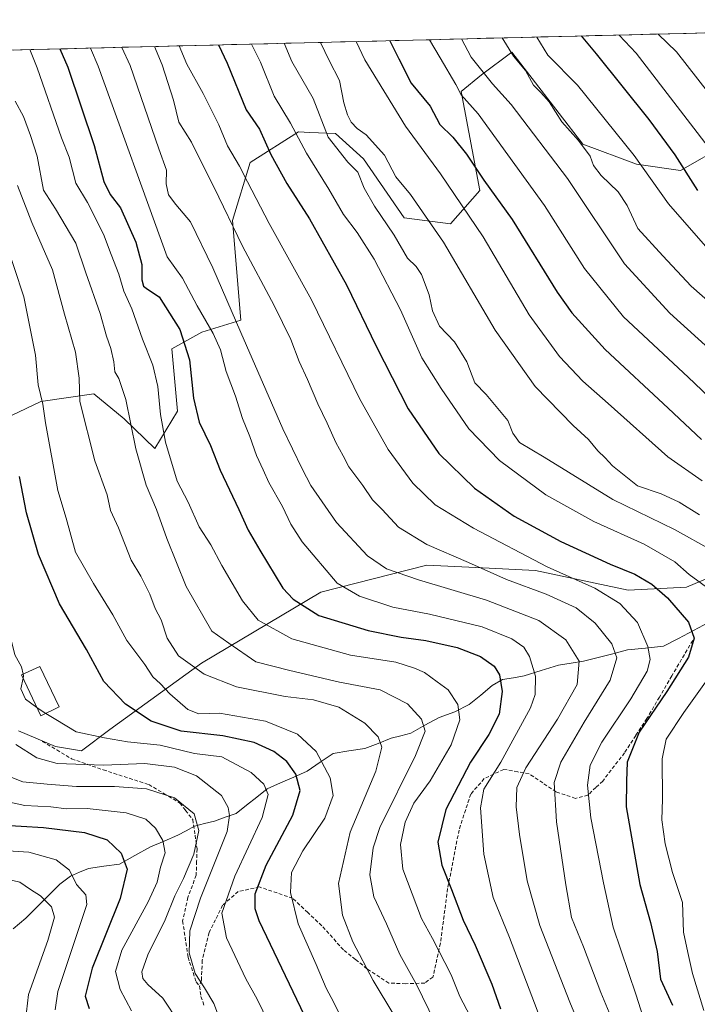
# Model space of a CAD drawing. Units: metres. Extents: x 668453 to 671914, y 4746689 to 4749087.
# Drawn here: x 669379 to 669565, y 4748763 to 4749034 of the extents above; entities that cross this region are included whole.
import ezdxf

# ---------------------------------------------------------------- set-up
doc = ezdxf.new("R2010")
doc.units = ezdxf.units.M
doc.header["$MEASUREMENT"] = 0
doc.linetypes.add('TRAZOSX2', pattern=[1.5, 1, -0.5])
for name, color, linetype, lineweight in [('Arbolado forestal CxS', 92, 'Continuous', 0), ('Corriente natural lineal', 142, 'Continuous', 13), ('Curva de nivel maestra', 36, 'Continuous', 30), ('Curva de nivel normal', 36, 'Continuous', 0), ('Edificación', 1, 'Continuous', 13), ('Edificación Cxs', 1, 'Continuous', 13), ('Municipio CxS', 142, 'Continuous', 0), ('Senda', 19, 'TRAZOSX2', 0)]:
    doc.layers.add(name, color=color, linetype=linetype, lineweight=lineweight)

# ---------------------------------------------------------------- blocks, each defined once
blk = doc.blocks.new('*U168')
at = {"layer": 'Arbolado forestal CxS', "color": 92, "linetype": 'Continuous', "lineweight": 0}
for points in [[(669249.34, 4749022.05, 808.11), (669713.91, 4749033.55, 1056.29)], [(669573.35, 4748999.3, 982.33), (669560.75, 4748992.14, 974.8), (669548.66, 4748993.88, 969.32), (669533.98, 4748999.4, 965.17), (669514.47, 4749024.61, 964.89), (669506.1, 4749018.43, 959.4), (669500.5, 4749013.84, 954.75), (669505.64, 4748986.66, 948.39), (669497.62, 4748977.56, 942.11), (669484.87, 4748979.13, 938.09), (669473.72, 4748995.4, 937.28), (669466.01, 4749002.28, 936.86), (669458.94, 4749002.63, 933.1), (669455.84, 4749002.78, 931.16), (669442.62, 4748994.34, 921.84), (669437.76, 4748978.4, 915.76), (669440.03, 4748951.11, 910.86), (669429.28, 4748947.79, 903.66), (669421.09, 4748943.23, 898.75), (669422.59, 4748926.11, 898.33), (669416.38, 4748915.86, 893.9), (669408.02, 4748924, 890.21), (669399.67, 4748930.87, 887.59), (669385.09, 4748928.77, 880.8), (669377.01, 4748924.9, 876.57)], [(669378.94, 4748838.39, 866.36), (669389.15, 4748834.07, 865.76), (669396.22, 4748832.89, 865.38), (669396.22, 4748832.89, 865.38), (669404.07, 4748838.78, 869.65), (669429.24, 4748856.96, 885.33), (669461.99, 4748876.47, 902.02), (669491.1, 4748883.85, 910.94), (669504.56, 4748883.18, 913.38), (669520.96, 4748882.35, 916.98), (669546.43, 4748876.98, 922.02), (669562.38, 4748877.79, 927.19), (669586.48, 4748887.96, 939.08)]]:
    blk.add_polyline3d(points, dxfattribs=at)
blk = doc.blocks.new('*U187')
at = {"layer": 'Curva de nivel normal', "color": 36, "linetype": 'Continuous', "lineweight": 0}
blk.add_polyline3d([(669576.26, 4748922.77, 955), (669562.85, 4748935.46, 955), (669545.08, 4748951.99, 955), (669534.43, 4748965.25, 955), (669523.43, 4748982.56, 955), (669505.2, 4749007.72, 955), (669500.56, 4749012.92, 955), (669499.04, 4749015.81, 955), (669494.8, 4749023.08, 955), (669491.79, 4749028.05, 955)], dxfattribs=at)
blk = doc.blocks.new('*U190')
at = {"layer": 'Curva de nivel normal', "color": 36, "linetype": 'Continuous', "lineweight": 0}
blk.add_polyline3d([(669543.96, 4749029.35, 980), (669548.56, 4749024.41, 980), (669572.06, 4748993.88, 980)], dxfattribs=at)
blk = doc.blocks.new('*U192')
at = {"layer": 'Curva de nivel normal', "color": 36, "linetype": 'Continuous', "lineweight": 0}
blk.add_polyline3d([(669373.85, 4748826.89, 860), (669380.13, 4748824.36, 860), (669386.81, 4748823.75, 860), (669394.87, 4748823.13, 860), (669405.34, 4748823.11, 860), (669414.12, 4748822.46, 860), (669421.8, 4748819.96, 860), (669427.16, 4748815.63, 860), (669428.48, 4748811.01, 860), (669427.08, 4748804.57, 860), (669424.28, 4748797.87, 860), (669421.86, 4748793.11, 860), (669419.28, 4748786.48, 860), (669414.51, 4748776.89, 860), (669412.84, 4748772.26, 860), (669413.08, 4748770.4, 860), (669414.46, 4748768.78, 860), (669418.56, 4748765.02, 860), (669423.05, 4748758.27, 860)], dxfattribs=at)
blk = doc.blocks.new('*U206')
at = {"layer": 'Curva de nivel normal', "color": 36, "linetype": 'Continuous', "lineweight": 0}
blk.add_polyline3d([(669554.66, 4749029.61, 985), (669559.7, 4749024.69, 985), (669574.28, 4749005.96, 985)], dxfattribs=at)
blk = doc.blocks.new('*U211')
at = {"layer": 'Curva de nivel normal', "color": 36, "linetype": 'Continuous', "lineweight": 0}
blk.add_polyline3d([(669569.63, 4748887.77, 935), (669559.12, 4748893.65, 935), (669542.16, 4748901.86, 935), (669523.32, 4748913.48, 935), (669516.52, 4748917.54, 935), (669514.71, 4748920.07, 935), (669513.34, 4748923.52, 935), (669507.41, 4748930.72, 935), (669504.26, 4748933.9, 935), (669502.12, 4748939.64, 935), (669498.68, 4748945.18, 935), (669494.59, 4748949.45, 935), (669492.69, 4748953.66, 935), (669491.74, 4748958.04, 935), (669489.61, 4748963.58, 935), (669488.15, 4748965.79, 935), (669485.8, 4748968.11, 935), (669482.11, 4748974.42, 935), (669476.69, 4748982.33, 935), (669473.9, 4748987.36, 935), (669472.11, 4748991.67, 935), (669469.36, 4748994.48, 935), (669463.98, 4749001.29, 935), (669459.86, 4749011.91, 935), (669453.98, 4749022.07, 935), (669451.95, 4749027.07, 935)], dxfattribs=at)
blk = doc.blocks.new('*U220')
at = {"layer": 'Curva de nivel normal', "color": 36, "linetype": 'Continuous', "lineweight": 0}
blk.add_polyline3d([(669521.35, 4749028.79, 970), (669524.34, 4749023.81, 970), (669532.46, 4749015.58, 970), (669548.06, 4748996.27, 970), (669557.44, 4748983.02, 970), (669571.44, 4748966.99, 970)], dxfattribs=at)
blk = doc.blocks.new('*U230')
at = {"layer": 'Curva de nivel normal', "color": 36, "linetype": 'Continuous', "lineweight": 0}
blk.add_polyline3d([(669416.3, 4749026.18, 915), (669418.42, 4749021.19, 915), (669421.56, 4749011.47, 915), (669423, 4749005.47, 915), (669426.49, 4748999.9, 915), (669428.64, 4748995.48, 915), (669432.72, 4748987.46, 915), (669440.43, 4748971.41, 915), (669449.14, 4748955.13, 915), (669453.74, 4748945.78, 915), (669456.07, 4748939.74, 915), (669458.35, 4748934.8, 915), (669461.19, 4748928.08, 915), (669463.76, 4748922.81, 915), (669466.14, 4748917.48, 915), (669468.12, 4748913.89, 915), (669469.7, 4748910.82, 915), (669473.51, 4748905.69, 915), (669476.15, 4748901.79, 915), (669478.79, 4748899.1, 915), (669483.28, 4748894.29, 915), (669491.1, 4748889.52, 915), (669502.56, 4748884.57, 915), (669512.95, 4748879.93, 915), (669523.9, 4748875.89, 915), (669532.1, 4748872.1, 915), (669537.33, 4748867.91, 915), (669541.89, 4748862.21, 915), (669543.26, 4748858.41, 915), (669541.41, 4748852.26, 915), (669534.34, 4748840.78, 915), (669527.86, 4748829.78, 915), (669526.09, 4748824.24, 915), (669526.7, 4748813.44, 915), (669529.31, 4748796.14, 915), (669530.8, 4748787.18, 915), (669534.1, 4748779.1, 915), (669538.88, 4748766.55, 915), (669547.56, 4748745.71, 915)], dxfattribs=at)
blk = doc.blocks.new('*U242')
at = {"layer": 'Curva de nivel normal', "color": 36, "linetype": 'Continuous', "lineweight": 0}
blk.add_polyline3d([(669368.87, 4748820.47, 855), (669380.69, 4748817.86, 855), (669387.84, 4748817.48, 855), (669392.17, 4748816.98, 855), (669397.84, 4748817.02, 855), (669408.5, 4748815.88, 855), (669413.9, 4748814.14, 855), (669416.56, 4748811.68, 855), (669418.62, 4748808.28, 855), (669419.26, 4748804.92, 855), (669417.94, 4748800.93, 855), (669417.04, 4748796.81, 855), (669414.56, 4748791.44, 855), (669407.35, 4748778.14, 855), (669405.63, 4748772.34, 855), (669406.84, 4748767.38, 855), (669409.96, 4748761.56, 855)], dxfattribs=at)
blk = doc.blocks.new('*U245')
at = {"layer": 'Curva de nivel normal', "color": 36, "linetype": 'Continuous', "lineweight": 0}
blk.add_polyline3d([(669500.66, 4749028.27, 960), (669503.28, 4749023.29, 960), (669509.17, 4749015.91, 960), (669514.3, 4749010.3, 960), (669529.72, 4748990, 960), (669545.36, 4748966.56, 960), (669557.86, 4748953.02, 960), (669587.03, 4748926.6, 960), (669598.24, 4748918.9, 960), (669610.42, 4748913.41, 960), (669623.2, 4748908.85, 960), (669628.89, 4748905.54, 960), (669633.04, 4748900.36, 960), (669635.62, 4748893.94, 960), (669636.3, 4748889.29, 960), (669635.23, 4748882.39, 960), (669628.68, 4748868.3, 960), (669617.4, 4748847.48, 960), (669615.81, 4748835.84, 960), (669615.89, 4748816.35, 960), (669618.36, 4748796.36, 960), (669624.05, 4748769.9, 960), (669632.05, 4748741.12, 960)], dxfattribs=at)
blk = doc.blocks.new('*U247')
at = {"layer": 'Curva de nivel normal', "color": 36, "linetype": 'Continuous', "lineweight": 0}
blk.add_polyline3d([(669378.19, 4748834.65, 865), (669384, 4748830.93, 865), (669389.58, 4748829.38, 865), (669402.26, 4748828.91, 865), (669413.62, 4748829.43, 865), (669421.77, 4748828.37, 865), (669427.86, 4748826.01, 865), (669434.7, 4748820.61, 865), (669436.56, 4748817.3, 865), (669436.86, 4748815.11, 865), (669436.23, 4748810.71, 865), (669428.93, 4748792.48, 865), (669425.98, 4748783.48, 865), (669425.8, 4748777.48, 865), (669427.5, 4748771.81, 865), (669430.03, 4748767.84, 865), (669432.59, 4748763.58, 865), (669436.52, 4748753.1, 865)], dxfattribs=at)
blk = doc.blocks.new('*U248')
at = {"layer": 'Curva de nivel normal', "color": 36, "linetype": 'Continuous', "lineweight": 0}
blk.add_polyline3d([(669386.432, 4748843.1588, 870), (669389.22, 4748841.53, 870), (669394.77, 4748838.08, 870), (669402.53, 4748836.45, 870), (669408.93, 4748835.32, 870), (669417.86, 4748834.44, 870), (669427.33, 4748832.14, 870), (669434.8, 4748831.25, 870), (669442.88, 4748826.96, 870), (669446.3, 4748823.77, 870), (669447.51, 4748820.93, 870), (669445.86, 4748814.58, 870), (669438.4, 4748798.49, 870), (669434.82, 4748788.32, 870), (669436.09, 4748781.6, 870), (669441.35, 4748770.27, 870), (669444.46, 4748764.73, 870), (669449.16, 4748755.1, 870)], dxfattribs=at)
blk = doc.blocks.new('*U256')
at = {"layer": 'Curva de nivel normal', "color": 36, "linetype": 'Continuous', "lineweight": 0}
blk.add_polyline3d([(669461.92, 4749027.31, 940), (669464.24, 4749022.32, 940), (669467.13, 4749016.82, 940), (669468.27, 4749010.71, 940), (669469.34, 4749007.46, 940), (669470.33, 4749005.41, 940), (669472, 4749003.65, 940), (669474.45, 4749001.91, 940), (669479.44, 4748996.38, 940), (669482.59, 4748990.39, 940), (669486.65, 4748985.62, 940), (669495.65, 4748972.45, 940), (669509.87, 4748948.38, 940), (669520.82, 4748932.87, 940), (669531.3, 4748922.18, 940), (669535.49, 4748918.37, 940), (669538.03, 4748915.23, 940), (669540.07, 4748913.28, 940), (669542.12, 4748911.1, 940), (669548.98, 4748905.62, 940), (669555.48, 4748903.4, 940), (669560.39, 4748901.12, 940), (669565.97, 4748897.69, 940)], dxfattribs=at)
blk = doc.blocks.new('*U257')
at = {"layer": 'Curva de nivel normal', "color": 36, "linetype": 'Continuous', "lineweight": 0}
blk.add_polyline3d([(669423.04129, 4749026.35167, 920), (669425.23, 4749021.36, 920), (669429.63, 4749013.3, 920), (669433.98, 4749004.68, 920), (669436.38, 4748998.92, 920), (669439.66, 4748993.37, 920), (669441.81, 4748989.04, 920), (669447.78, 4748977.62, 920), (669459.4, 4748956.71, 920), (669472.74, 4748929.38, 920), (669480.5, 4748915.58, 920), (669487.24, 4748906.31, 920), (669493.43, 4748900.38, 920), (669503.88, 4748894.01, 920), (669524.19, 4748883.39, 920), (669537.24, 4748877.57, 920), (669544.13, 4748873.34, 920), (669548.93, 4748868.08, 920), (669551.75, 4748861.48, 920), (669552.47, 4748857.98, 920), (669551.6, 4748854.73, 920), (669547.08, 4748847.18, 920), (669539.12, 4748835.26, 920), (669535.98, 4748828.91, 920), (669535.22, 4748823.42, 920), (669536.18, 4748814.52, 920), (669539.66, 4748796.65, 920), (669542.31, 4748784.45, 920), (669548.56, 4748765.85, 920), (669551.61, 4748756.31, 920)], dxfattribs=at)
blk = doc.blocks.new('*U259')
at = {"layer": 'Curva de nivel normal', "color": 36, "linetype": 'Continuous', "lineweight": 0}
blk.add_polyline3d([(669570.44, 4748954.47, 965), (669563.66, 4748960.4, 965), (669555.93, 4748968.7, 965), (669549.07, 4748976.22, 965), (669546.1, 4748982.54, 965), (669543.63, 4748986.28, 965), (669538.95, 4748990.83, 965), (669536.91, 4748993.52, 965), (669535.92, 4748996.14, 965), (669532.74, 4749000.39, 965), (669528.22, 4749005.53, 965), (669524.71, 4749011.02, 965), (669522.38, 4749013.56, 965), (669520.36, 4749015.55, 965), (669518.22, 4749019.62, 965), (669514.91, 4749023.58, 965), (669511.77, 4749028.55, 965)], dxfattribs=at)
blk = doc.blocks.new('*U271')
at = {"layer": 'Curva de nivel normal', "color": 36, "linetype": 'Continuous', "lineweight": 0}
blk.add_polyline3d([(669374.27, 4748798.06, 840), (669379.35, 4748796.84, 840), (669382.21, 4748794.8, 840), (669385.02, 4748793.07, 840), (669388.05, 4748790.11, 840), (669388.8, 4748787.22, 840), (669387.01, 4748780.86, 840), (669381.72, 4748766.01, 840), (669380.64, 4748756.52, 840)], dxfattribs=at)
blk = doc.blocks.new('*U282')
at = {"layer": 'Curva de nivel maestra', "color": 36, "linetype": 'Continuous', "lineweight": 30}
blk.add_polyline3d([(669533.5, 4749029.09, 975), (669537.64, 4749024.14, 975), (669552.06, 4749006.12, 975), (669559.18, 4748996.46, 975), (669565.46, 4748986.68, 975)], dxfattribs=at)
blk = doc.blocks.new('*U287')
at = {"layer": 'Curva de nivel maestra', "color": 36, "linetype": 'Continuous', "lineweight": 30}
blk.add_polyline3d([(669373.5, 4748812.57, 850), (669385.84, 4748811.88, 850), (669397.06, 4748810.46, 850), (669403.32, 4748808.48, 850), (669407.16, 4748804.81, 850), (669408.79, 4748800.44, 850), (669406.92, 4748792.36, 850), (669399.2, 4748773.24, 850), (669397.23, 4748765.58, 850), (669398.33, 4748762.21, 850)], dxfattribs=at)
blk = doc.blocks.new('*U295')
at = {"layer": 'Curva de nivel maestra', "color": 36, "linetype": 'Continuous', "lineweight": 30}
blk.add_polyline3d([(669390.33695, 4749025.54182, 900), (669392.55, 4749020.55, 900), (669399.78, 4748999.06, 900), (669402.39, 4748989.12, 900), (669404.1, 4748985.6, 900), (669406.95, 4748981.92, 900), (669411.22, 4748972.53, 900), (669412.81, 4748966.36, 900), (669412.86, 4748962.12, 900), (669413.25, 4748960.46, 900), (669414.38, 4748959.59, 900), (669417.55, 4748957.47, 900), (669423.3, 4748948.51, 900), (669425.9, 4748940.21, 900), (669426.98, 4748929.64, 900), (669428.55, 4748923.07, 900), (669431.68, 4748916.66, 900), (669434.34, 4748909.94, 900), (669439.5, 4748899.14, 900), (669442.03, 4748893.47, 900), (669445.21, 4748887.97, 900), (669451.58, 4748877.5, 900), (669454.37, 4748874.51, 900), (669461.42, 4748870.06, 900), (669474.96, 4748865.9, 900), (669484.09, 4748864.07, 900), (669490.86, 4748863.18, 900), (669499.39, 4748861.28, 900), (669505.8, 4748858.77, 900), (669509.63, 4748856.08, 900), (669511.03, 4748853.75, 900), (669511.8, 4748849.14, 900), (669510.97, 4748842.92, 900), (669508.13, 4748837.34, 900), (669503.12, 4748829.81, 900), (669496.35, 4748816.81, 900), (669494.13, 4748807.81, 900), (669495.24, 4748801.48, 900), (669497.91, 4748794.81, 900), (669501.1, 4748786.42, 900), (669504.38, 4748779.52, 900), (669508.91, 4748768.82, 900), (669511.3, 4748762.08, 900)], dxfattribs=at)
blk = doc.blocks.new('*U299')
at = {"layer": 'Curva de nivel maestra', "color": 36, "linetype": 'Continuous', "lineweight": 30}
blk.add_polyline3d([(669480.96, 4749027.79, 950), (669483.38, 4749022.8, 950), (669486.83, 4749016.1, 950), (669492.04, 4749009.8, 950), (669494.65, 4749004.82, 950), (669498.2, 4749001.34, 950), (669502.03, 4748996.67, 950), (669506.75, 4748989.54, 950), (669514.5, 4748978.72, 950), (669526.91, 4748958.81, 950), (669530.94, 4748953.14, 950), (669540.04, 4748943.02, 950), (669557.36, 4748926.95, 950), (669566.5, 4748918.36, 950)], dxfattribs=at)

msp = doc.modelspace()

# ---------------------------------------------------------------- linework, layer by layer
at = {"layer": 'Arbolado forestal CxS', "color": 92, "linetype": 'Continuous', "lineweight": 0}
for points in [[(669713.91, 4749033.55, 1056.29), (669249.34, 4749022.05, 808.11)], [(669377.01, 4748924.9, 876.57), (669385.09, 4748928.77, 880.8), (669399.67, 4748930.87, 887.59), (669408.02, 4748924, 890.21), (669416.38, 4748915.86, 893.9), (669422.59, 4748926.11, 898.33), (669421.09, 4748943.23, 898.75), (669429.28, 4748947.79, 903.66), (669440.03, 4748951.11, 910.86), (669437.76, 4748978.4, 915.76), (669442.62, 4748994.34, 921.84), (669455.84, 4749002.78, 931.16), (669458.94, 4749002.63, 933.1), (669466.01, 4749002.28, 936.86), (669473.72, 4748995.4, 937.28), (669484.87, 4748979.13, 938.09), (669497.62, 4748977.56, 942.11), (669505.64, 4748986.66, 948.39), (669500.5, 4749013.84, 954.75), (669506.1, 4749018.43, 959.4), (669514.47, 4749024.61, 964.89), (669533.98, 4748999.4, 965.17), (669548.66, 4748993.88, 969.32), (669560.75, 4748992.14, 974.8), (669573.35, 4748999.3, 982.33)], [(669573.35, 4748999.3, 982.33), (669560.75, 4748992.14, 974.8), (669548.66, 4748993.88, 969.32), (669533.98, 4748999.4, 965.17), (669514.47, 4749024.61, 964.89), (669506.1, 4749018.43, 959.4), (669500.5, 4749013.84, 954.75), (669505.64, 4748986.66, 948.39), (669497.62, 4748977.56, 942.11), (669484.87, 4748979.13, 938.09), (669473.72, 4748995.4, 937.28), (669466.01, 4749002.28, 936.86), (669458.94, 4749002.63, 933.1), (669455.84, 4749002.78, 931.16), (669442.62, 4748994.34, 921.84), (669437.76, 4748978.4, 915.76), (669440.03, 4748951.11, 910.86), (669429.28, 4748947.79, 903.66), (669421.09, 4748943.23, 898.75), (669422.59, 4748926.11, 898.33), (669416.38, 4748915.86, 893.9), (669408.02, 4748924, 890.21), (669399.67, 4748930.87, 887.59), (669385.09, 4748928.77, 880.8), (669377.01, 4748924.9, 876.57)], [(669573.35, 4748999.3, 982.33), (669560.75, 4748992.14, 974.8), (669548.66, 4748993.88, 969.32), (669533.98, 4748999.4, 965.17), (669514.47, 4749024.61, 964.89), (669506.1, 4749018.43, 959.4), (669500.5, 4749013.84, 954.75), (669505.64, 4748986.66, 948.39), (669497.62, 4748977.56, 942.11), (669484.87, 4748979.13, 938.09), (669473.72, 4748995.4, 937.28), (669466.01, 4749002.28, 936.86), (669458.94, 4749002.63, 933.1), (669455.84, 4749002.78, 931.16), (669442.62, 4748994.34, 921.84), (669437.76, 4748978.4, 915.76), (669440.03, 4748951.11, 910.86), (669429.28, 4748947.79, 903.66), (669421.09, 4748943.23, 898.75), (669422.59, 4748926.11, 898.33), (669416.38, 4748915.86, 893.9), (669408.02, 4748924, 890.21), (669399.67, 4748930.87, 887.59), (669385.09, 4748928.77, 880.8), (669377.01, 4748924.9, 876.57)], [(669586.48, 4748887.96, 939.08), (669562.38, 4748877.79, 927.19), (669546.43, 4748876.98, 922.02), (669520.96, 4748882.35, 916.98), (669504.56, 4748883.18, 913.38), (669491.1, 4748883.85, 910.94), (669461.99, 4748876.47, 902.02), (669429.24, 4748856.96, 885.33), (669404.07, 4748838.78, 869.65), (669396.22, 4748832.89, 865.38), (669396.22, 4748832.89, 865.38), (669389.15, 4748834.07, 865.76), (669378.94, 4748838.39, 866.36)], [(669396.22, 4748832.89, 865.38), (669404.07, 4748838.78, 869.65), (669429.24, 4748856.96, 885.33), (669461.99, 4748876.47, 902.02), (669491.1, 4748883.85, 910.94), (669504.56, 4748883.18, 913.38), (669520.96, 4748882.35, 916.98), (669546.43, 4748876.98, 922.02), (669562.38, 4748877.79, 927.19), (669586.48, 4748887.96, 939.08)], [(669396.22, 4748832.89, 865.38), (669404.07, 4748838.78, 869.65), (669429.24, 4748856.96, 885.33), (669461.99, 4748876.47, 902.02), (669491.1, 4748883.85, 910.94), (669504.56, 4748883.18, 913.38), (669520.96, 4748882.35, 916.98), (669546.43, 4748876.98, 922.02), (669562.38, 4748877.79, 927.19), (669586.48, 4748887.96, 939.08)], [(669378.94, 4748838.39, 866.36), (669389.15, 4748834.07, 865.76), (669396.22, 4748832.89, 865.38)], [(669378.94, 4748838.39, 866.36), (669389.15, 4748834.07, 865.76), (669396.22, 4748832.89, 865.38)]]:
    msp.add_polyline3d(points, dxfattribs=at)
at = {"layer": 'Corriente natural lineal', "color": 142, "linetype": 'Continuous', "lineweight": 13}
msp.add_polyline3d([(669568.44, 4748868.08, 926.73), (669564.32, 4748865.91, 925.1), (669560.21, 4748863.74, 923.89), (669556.1, 4748861.57, 922.42), (669551.14, 4748861.07, 919.54), (669546.18, 4748860.57, 916.42), (669542.17, 4748859.54, 914.51), (669538.15, 4748858.51, 912.1), (669534.14, 4748857.48, 910.15), (669530.7, 4748856.93, 908.72), (669527.25, 4748856.38, 907.8), (669522.53, 4748854.92, 905.65), (669517.81, 4748853.46, 902.85), (669514.86, 4748852.95, 901.36), (669511.9, 4748852.43, 899.99), (669509.08, 4748850.81, 898.73), (669505.92, 4748848.19, 897.09), (669502.76, 4748845.57, 895.83), (669498.77, 4748843.56, 893.85), (669494.46, 4748842.03, 891.91), (669490.57, 4748839.9, 889.87), (669486.69, 4748837.76, 887.99), (669483.98, 4748837.04, 887.07), (669481.28, 4748836.32, 886.12), (669477.7, 4748834.93, 884.48), (669474.11, 4748833.53, 883.02), (669469.72, 4748832.86, 882.04), (669465.33, 4748832.19, 881.14), (669461.77, 4748829.75, 879.19), (669458.21, 4748827.3, 876.5), (669454.55, 4748825.68, 874.25), (669450.89, 4748824.06, 871.94), (669447.23, 4748822.43, 869.98), (669444.39, 4748820.19, 868.42), (669441.55, 4748817.95, 866.9), (669438.71, 4748815.71, 865.36), (669435.74, 4748814.64, 863.55), (669432.76, 4748813.57, 862.06), (669430.04, 4748812.9, 860.78), (669427.32, 4748812.23, 859.07), (669425.01, 4748810.97, 857.78), (669422.7, 4748809.71, 856.62), (669418.94, 4748808.14, 854.95), (669415.18, 4748806.57, 853.39), (669410.92, 4748804.19, 851.08), (669406.67, 4748801.8, 848.85), (669402.42, 4748801.2, 847.33), (669398.16, 4748800.6, 846.18), (669395.68, 4748799.56, 845.49), (669393.2, 4748798.51, 844.48), (669390.34, 4748796.31, 843.03), (669387.23, 4748793.2, 840.42), (669384.12, 4748790.09, 838.3), (669381.01, 4748786.99, 836.11), (669377.53, 4748784, 834.34)], dxfattribs=at)
at = {"layer": 'Curva de nivel maestra', "color": 36, "linetype": 'Continuous', "lineweight": 30}
for points in [[(669433.92, 4749026.62, 925), (669436.22, 4749021.63, 925), (669441.49, 4749008.82, 925), (669445.11, 4749003.47, 925), (669448.26, 4748996.6, 925), (669452.66, 4748988.63, 925), (669458.9, 4748978.87, 925), (669469.08, 4748960.77, 925), (669477.15, 4748943.97, 925), (669486, 4748926.76, 925), (669494.42, 4748914.53, 925), (669504.22, 4748904.98, 925), (669515.1, 4748897.28, 925), (669527.86, 4748890.38, 925), (669541.48, 4748884.16, 925), (669548.25, 4748881.36, 925), (669552.91, 4748878.6, 925), (669557.24, 4748874.88, 925), (669562.98, 4748868.19, 925), (669564.48, 4748863.84, 925), (669562.92, 4748858.58, 925), (669557.04, 4748849.15, 925), (669549.42, 4748838.05, 925), (669546.15, 4748829.77, 925), (669545.95, 4748824.6, 925), (669545.83, 4748817.49, 925), (669549.62, 4748796.17, 925), (669552.56, 4748785.79, 925), (669554.39, 4748777.84, 925), (669555.31, 4748770.23, 925), (669558.54, 4748763.12, 925)], [(669457.51, 4748760.28, 875), (669445.04, 4748786.24, 875), (669443.96, 4748789.54, 875), (669443.96, 4748793.67, 875), (669447, 4748801.48, 875), (669454.29, 4748815.22, 875), (669456.27, 4748821.97, 875), (669455.16, 4748826.48, 875), (669452.63, 4748829.95, 875), (669449.09, 4748832.7, 875), (669443.66, 4748835.15, 875), (669435.08, 4748837.02, 875), (669423.59, 4748838.24, 875), (669415.37, 4748841.02, 875), (669408.3, 4748845.67, 875), (669402.36, 4748851.88, 875), (669397.67, 4748860.7, 875), (669390.26, 4748873.24, 875), (669384.44, 4748886.74, 875), (669381.11, 4748898.25, 875), (669379.2, 4748908.18, 875)]]:
    msp.add_polyline3d(points, dxfattribs=at)
at = {"layer": 'Curva de nivel normal', "color": 36, "linetype": 'Continuous', "lineweight": 0}
for points in [[(669382.03, 4749025.34, 895), (669384.04, 4749020.34, 895), (669390.74, 4749001.12, 895), (669392.85, 4748995.79, 895), (669394.69, 4748988.66, 895), (669397.9, 4748983.38, 895), (669402.34, 4748974.68, 895), (669404.4, 4748969.09, 895), (669406.54, 4748963.7, 895), (669407.87, 4748959.06, 895), (669410.04, 4748954.21, 895), (669413.01, 4748945.9, 895), (669415.83, 4748938.7, 895), (669417.21, 4748932.88, 895), (669417.95, 4748925.23, 895), (669419.35, 4748917.64, 895), (669422.49, 4748906.88, 895), (669425.52, 4748901.15, 895), (669428.61, 4748894.33, 895), (669431.78, 4748889.43, 895), (669434.8, 4748883.78, 895), (669440.43, 4748874.09, 895), (669444.78, 4748868.77, 895), (669453.98, 4748863.63, 895), (669470.13, 4748859.12, 895), (669482.58, 4748857.23, 895), (669487.68, 4748855.56, 895), (669490.47, 4748854.35, 895), (669493.97, 4748851.85, 895), (669496.95, 4748849.6, 895), (669499.57, 4748845.56, 895), (669500.16, 4748841.39, 895), (669497.8, 4748834.55, 895), (669492.06, 4748824.65, 895), (669487.56, 4748818.49, 895), (669485.11, 4748813.32, 895), (669483.86, 4748807.18, 895), (669484.52, 4748800.43, 895), (669489.67, 4748786.9, 895), (669492.68, 4748781.36, 895), (669497.76, 4748771.42, 895), (669500.17, 4748765.42, 895), (669503.04, 4748760.11, 895)], [(669398.73, 4749025.75, 905), (669400.88, 4749020.76, 905), (669419.81, 4748968.45, 905), (669423.96, 4748962.66, 905), (669428.06, 4748955.02, 905), (669432.46, 4748947.4, 905), (669434.41, 4748942.9, 905), (669436.02, 4748936.96, 905), (669438.55, 4748930.19, 905), (669440.5, 4748924.08, 905), (669442.49, 4748919.19, 905), (669444.33, 4748913.9, 905), (669446.19, 4748910.04, 905), (669447.72, 4748906.5, 905), (669451.46, 4748899.97, 905), (669453.76, 4748895.07, 905), (669456.9, 4748890.29, 905), (669466.47, 4748878.86, 905), (669472.65, 4748875.38, 905), (669481.8, 4748872.34, 905), (669491.83, 4748870.43, 905), (669506.33, 4748866.95, 905), (669514.47, 4748863.67, 905), (669517.7, 4748861.36, 905), (669519.28, 4748858.78, 905), (669520.93, 4748853.36, 905), (669520.82, 4748848.39, 905), (669519.55, 4748844.7, 905), (669511.38, 4748829.78, 905), (669506.74, 4748822.36, 905), (669505.88, 4748817.25, 905), (669506.76, 4748804.5, 905), (669509.31, 4748792.63, 905), (669513.76, 4748781.62, 905), (669523.9, 4748755.23, 905)], [(669407.36, 4749025.96, 910), (669409.62, 4749020.97, 910), (669417.46, 4748998.1, 910), (669419.64, 4748992.28, 910), (669419.49, 4748988.47, 910), (669420.15, 4748985.46, 910), (669422.16, 4748982.8, 910), (669426.18, 4748978.06, 910), (669432.37, 4748965.47, 910), (669439.99, 4748947.7, 910), (669451.59, 4748921.28, 910), (669456.85, 4748910.32, 910), (669459.25, 4748905.68, 910), (669466.29, 4748895.6, 910), (669474.78, 4748886.43, 910), (669480.06, 4748882.86, 910), (669488.85, 4748879.79, 910), (669507.46, 4748874.27, 910), (669521.89, 4748868.63, 910), (669529.23, 4748863.32, 910), (669532.96, 4748857.48, 910), (669532.36, 4748851.07, 910), (669527.02, 4748841.56, 910), (669518.27, 4748828.24, 910), (669515.85, 4748822.86, 910), (669515.66, 4748817.48, 910), (669516.53, 4748809.9, 910), (669518.67, 4748797.18, 910), (669522.14, 4748784.94, 910), (669530.39, 4748763.94, 910), (669538.99, 4748743.19, 910)], [(669442.94, 4749026.84, 930), (669445.42, 4749021.86, 930), (669449.19, 4749012.54, 930), (669453.63, 4749005.15, 930), (669458.06, 4748996.93, 930), (669464.18, 4748987.01, 930), (669468.25, 4748980.1, 930), (669471.97, 4748975.18, 930), (669476.67, 4748967.84, 930), (669483.9, 4748953.92, 930), (669489.75, 4748940.73, 930), (669495.06, 4748932.37, 930), (669502.6, 4748921.24, 930), (669511.07, 4748912.54, 930), (669523.82, 4748903.13, 930), (669537, 4748895.82, 930), (669550.83, 4748889.65, 930), (669559.18, 4748884.79, 930), (669563.17, 4748881.31, 930), (669568.9, 4748877.11, 930)], [(669471.65, 4749027.56, 945), (669474.05, 4749022.57, 945), (669485.26, 4749004.36, 945), (669494.89, 4748991.21, 945), (669506.54, 4748973.92, 945), (669519.2, 4748952.52, 945), (669527.53, 4748941.11, 945), (669533.94, 4748934.32, 945), (669540.94, 4748928.19, 945), (669557.3, 4748913.62, 945), (669566.69, 4748907.01, 945)], [(669341.61, 4749024.34, 870), (669343.57, 4749019.34, 870), (669354.21, 4748974.89, 870), (669356.7, 4748962.34, 870), (669359.79, 4748944.22, 870), (669362.84, 4748930.33, 870), (669364.02, 4748921.79, 870), (669365.8, 4748914.31, 870), (669368.72, 4748899.36, 870), (669370.8, 4748890.14, 870), (669371.65, 4748885.14, 870), (669373.02, 4748879.81, 870), (669373.97, 4748874.27, 870), (669376.44, 4748865.22, 870), (669377.91, 4748859.25, 870), (669379.82, 4748855.93, 870), (669380.23, 4748853.97, 870)], [(669493.26, 4748758.4, 890), (669488.24, 4748768.74, 890), (669483.64, 4748776.99, 890), (669480.01, 4748785.41, 890), (669476.58, 4748792.83, 890), (669475.45, 4748798.81, 890), (669476.34, 4748806.22, 890), (669478.16, 4748811.81, 890), (669487.97, 4748831.59, 890), (669490.63, 4748838.26, 890), (669489.64, 4748841.62, 890), (669485.79, 4748845.78, 890), (669478.32, 4748849.64, 890), (669467.12, 4748851.77, 890), (669453.45, 4748854.9, 890), (669444.16, 4748857.32, 890), (669436.72, 4748862.41, 890), (669432.06, 4748865.76, 890), (669425.01, 4748878.03, 890), (669419.65, 4748891.14, 890), (669416.87, 4748899.1, 890), (669413.99, 4748905.82, 890), (669411.15, 4748915.76, 890), (669408.47, 4748929.33, 890), (669406.48, 4748935.09, 890), (669405.43, 4748936.89, 890), (669405.12, 4748939.65, 890), (669404.28, 4748943.28, 890), (669403.08, 4748946.7, 890), (669401.35, 4748952.91, 890), (669397.44, 4748964.07, 890), (669394.7, 4748972.24, 890), (669389.08, 4748981.66, 890), (669385.83, 4748986.79, 890), (669384.1, 4748996.06, 890), (669382.21, 4749001.81, 890), (669380.33, 4749006.97, 890), (669378.08, 4749011.23, 890)], [(669378.72, 4748988.02, 885), (669382.58, 4748977.88, 885), (669388.27, 4748964.9, 885), (669391.59, 4748952.73, 885), (669394.62, 4748942.26, 885), (669395.58, 4748935.21, 885), (669395.84, 4748928.74, 885), (669399.96, 4748912.48, 885), (669403.32, 4748903.11, 885), (669404.2, 4748898.84, 885), (669406.41, 4748894.08, 885), (669409.93, 4748885.21, 885), (669412.54, 4748880.83, 885), (669415.07, 4748875.85, 885), (669416.51, 4748871.96, 885), (669418.12, 4748868.87, 885), (669419.74, 4748863.78, 885), (669422.88, 4748858.96, 885), (669429.91, 4748853.9, 885), (669438.83, 4748850.48, 885), (669452.16, 4748847.81, 885), (669459.99, 4748846.89, 885), (669466.93, 4748844.89, 885), (669474.1, 4748840.5, 885), (669477.74, 4748836.72, 885), (669478.74, 4748833.89, 885), (669477.13, 4748827.34, 885), (669470.04, 4748810.58, 885), (669466.88, 4748796.48, 885), (669467.95, 4748787.81, 885), (669470.77, 4748780.48, 885), (669476.32, 4748769.82, 885), (669482.04, 4748760.45, 885)], [(669375.11, 4748973.62, 880), (669380.41, 4748957.52, 880), (669383.66, 4748941.44, 880), (669384.38, 4748933.36, 880), (669385.63, 4748928.05, 880), (669386.38, 4748922.9, 880), (669389.8, 4748904.3, 880), (669392.07, 4748896.7, 880), (669394.58, 4748887.38, 880), (669399.58, 4748878.83, 880), (669404.83, 4748870.22, 880), (669408.75, 4748863.17, 880), (669413.62, 4748856.61, 880), (669415.85, 4748853.17, 880), (669417.96, 4748851.28, 880), (669420.56, 4748848.53, 880), (669425.43, 4748844.22, 880), (669428.49, 4748843.06, 880), (669434.16, 4748843.24, 880), (669446.83, 4748841.06, 880), (669455.6, 4748837.5, 880), (669460.75, 4748832.67, 880), (669464.55, 4748825.44, 880), (669465.38, 4748820.67, 880), (669463.09, 4748814.45, 880), (669457.06, 4748805.42, 880), (669453.93, 4748799.5, 880), (669453.62, 4748794.04, 880), (669455.78, 4748785.43, 880), (669460.74, 4748774.21, 880), (669463.43, 4748767.71, 880), (669465.56, 4748763.8, 880), (669467.41, 4748760.09, 880)], [(669571.25, 4748856.86, 930), (669561.68, 4748843.44, 930), (669556.84, 4748836.07, 930), (669555.73, 4748830.71, 930), (669555.85, 4748819.58, 930), (669555.67, 4748813.97, 930), (669556.57, 4748807.36, 930), (669558.56, 4748799.51, 930), (669561.31, 4748791.3, 930), (669561.55, 4748783.08, 930), (669562.74, 4748777.54, 930), (669564.08, 4748771.79, 930), (669567.2, 4748761.58, 930)], [(669380.2, 4748852.85, 870), (669379.62, 4748849.89, 870), (669380.88, 4748847.1, 870), (669383.99, 4748844.81, 870)], [(669380.23, 4748853.97, 870), (669380.33, 4748853.49, 870), (669380.2, 4748852.85, 870)], [(669383.99, 4748844.81, 870), (669385.42, 4748843.75, 870), (669386.43, 4748843.16, 870)], [(669389, 4748761.79, 845), (669389.73, 4748766.82, 845), (669396.55, 4748787.1, 845), (669397.69, 4748790.75, 845), (669397.41, 4748793.34, 845), (669394.86, 4748796.18, 845), (669392.95, 4748800.18, 845), (669389.33, 4748803, 845), (669381.76, 4748805.08, 845), (669371.75, 4748805.72, 845)]]:
    msp.add_polyline3d(points, dxfattribs=at)
at = {"layer": 'Edificación', "color": 1, "linetype": 'Continuous', "lineweight": 13}
msp.add_polyline3d([(669390.15, 4748844.93, 870.69), (669385.07, 4748842.51, 869.15), (669379.77, 4748853.77, 869.6), (669384.85, 4748855.99, 871.36), (669390.15, 4748844.93, 870.69)], dxfattribs=at)
at = {"layer": 'Edificación Cxs', "color": 1, "linetype": 'Continuous', "lineweight": 13}
msp.add_polyline3d([(669390.15, 4748844.93, 870.69), (669385.07, 4748842.51, 869.15), (669379.77, 4748853.77, 869.6), (669384.85, 4748855.99, 871.36), (669390.15, 4748844.93, 870.69)], close=True, dxfattribs=at)
at = {"layer": 'Municipio CxS', "color": 142, "linetype": 'Continuous', "lineweight": 0}
msp.add_polyline3d([(669377.45, 4749025.22, 891.45), (669382.45, 4749025.35, 894.97), (669387.45, 4749025.47, 897.89), (669392.44, 4749025.59, 900.88), (669397.44, 4749025.72, 903.99), (669402.44, 4749025.84, 906.66), (669407.43, 4749025.97, 909.58), (669412.43, 4749026.09, 912.69), (669417.43, 4749026.21, 915.83), (669422.43, 4749026.34, 918.95), (669427.42, 4749026.46, 921.83), (669432.42, 4749026.58, 923.96), (669437.42, 4749026.71, 926.8), (669442.41, 4749026.83, 929.34), (669447.41, 4749026.96, 932.08), (669452.41, 4749027.08, 935.11), (669457.41, 4749027.2, 937.59), (669462.4, 4749027.33, 940.24), (669467.4, 4749027.45, 943.37), (669472.4, 4749027.57, 945.57), (669477.39, 4749027.7, 947.65), (669482.39, 4749027.82, 950), (669487.39, 4749027.95, 953.04), (669492.39, 4749028.07, 955.69), (669497.38, 4749028.19, 958.26), (669502.38, 4749028.32, 961.71), (669507.38, 4749028.44, 965.02), (669512.38, 4749028.56, 966.39), (669517.37, 4749028.69, 967.46), (669522.37, 4749028.81, 969.7), (669527.37, 4749028.94, 972.12), (669532.36, 4749029.06, 975.08), (669537.36, 4749029.18, 976.92), (669542.36, 4749029.31, 979.42), (669547.36, 4749029.43, 981.18), (669552.35, 4749029.55, 983.35), (669557.35, 4749029.68, 985.65), (669562.35, 4749029.8, 987.91), (669567.34, 4749029.93, 990.38)], dxfattribs=at)
at = {"layer": 'Senda', "color": 19, "linetype": 'TRAZOSX2', "lineweight": 0}
for points in [[(669564.11, 4748863.18), (669558.37, 4748853.45), (669554.96, 4748847.62), (669551.54, 4748841.77), (669548.5, 4748837.1), (669545.41, 4748832.35), (669539.39, 4748824.59), (669537.54, 4748822.84), (669535.33, 4748820.74), (669531.93, 4748819.85), (669526.59, 4748821.63), (669522.94, 4748824.06), (669519.2, 4748826.55), (669516.11, 4748827.1), (669512.23, 4748827.8), (669506.88, 4748825.25), (669503.16, 4748821.03), (669499.95, 4748811.15), (669496.82, 4748795.1), (669495.83, 4748787.61), (669494.84, 4748780.09), (669492.77, 4748770.78), (669490.51, 4748769.16), (669485.28, 4748768.96), (669480.67, 4748769.16), (669474.66, 4748773.1), (669471.5, 4748775.63), (669468.19, 4748778.28), (669462.27, 4748784.86), (669458.4, 4748788.51), (669454.25, 4748792.42), (669445.15, 4748795.53), (669439.28, 4748794.26), (669435.02, 4748790.49), (669433.05, 4748786.54), (669431.28, 4748783), (669429.43, 4748775.41), (669429.18, 4748769.92), (669428.66, 4748768.28)], [(669385.5, 4748835.48), (669389.46, 4748833.13), (669393.55, 4748830.7), (669402.23, 4748827.66), (669414.74, 4748823.64), (669418.83, 4748821.21), (669423.3, 4748818.54), (669424.85, 4748816.55), (669426.81, 4748814.03), (669427.44, 4748809.75), (669427.99, 4748806), (669427.88, 4748802.57), (669427.76, 4748798.77), (669425.5, 4748792.67), (669424.04, 4748786.19), (669425.53, 4748776.2), (669425.96, 4748774.88), (669427.75, 4748769.45), (669428.66, 4748768.28)], [(669428.66, 4748768.28), (669429.07, 4748765.47), (669429.95, 4748762.82)]]:
    msp.add_lwpolyline(points, dxfattribs=at)

# ---------------------------------------------------------------- block references
at = {"layer": 'Arbolado forestal CxS', "color": 92, "linetype": 'Continuous', "lineweight": 0}
msp.add_blockref('*U168', (0, 0), dxfattribs=at)
at = {"layer": 'Curva de nivel maestra', "color": 36, "linetype": 'Continuous', "lineweight": 30}
for name in ['*U295', '*U287', '*U299', '*U282']:
    msp.add_blockref(name, (0, 0), dxfattribs=at)
at = {"layer": 'Curva de nivel normal', "color": 36, "linetype": 'Continuous', "lineweight": 0}
for name in ['*U230', '*U248', '*U271', '*U242', '*U192', '*U247', '*U245', '*U187', '*U256', '*U211', '*U257', '*U206', '*U190', '*U220', '*U259']:
    msp.add_blockref(name, (0, 0), dxfattribs=at)

doc.saveas('drawing.dxf')
